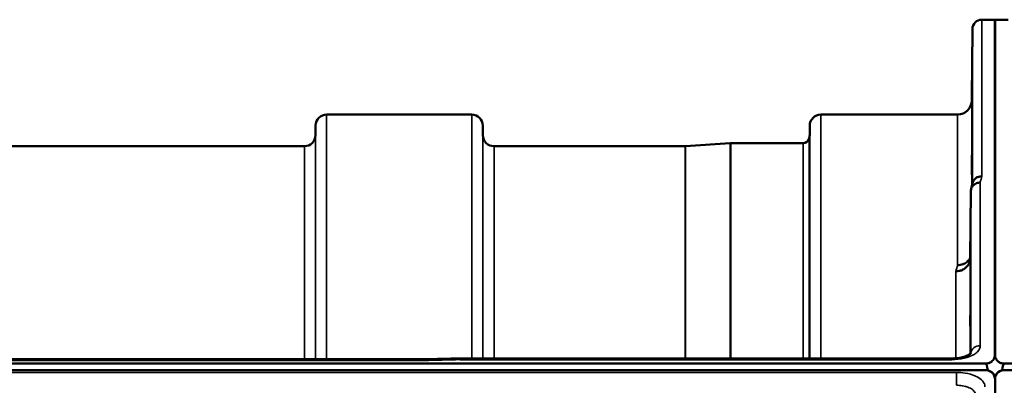
# Model space of a CAD drawing. Units: millimetres. Extents: x 0 to 9900, y 0 to 7000.
# Drawn here: x 5601 to 5912, y 3213 to 3329 of the extents above; entities that cross this region are included whole.
import ezdxf

# ---------------------------------------------------------------- set-up
doc = ezdxf.new("R2010")
doc.units = ezdxf.units.MM
doc.header["$LTSCALE"] = 33.333333
doc.layers.add('Visible (ISO)', color=7, linetype='Continuous', lineweight=50)
doc.layers.add('Visible Narrow (ISO)', color=7, linetype='Continuous', lineweight=35)

msp = doc.modelspace()

# ---------------------------------------------------------------- linework, layer by layer
at = {"layer": 'Visible (ISO)'}
for p, q in [((5905.19, 3328.69), (5909.38, 3328.69)), ((5909.29, 3222.88), (5909.29, 3328.69)), ((5909.29, 3328.69), (5913.47, 3328.69)), ((5909.38, 3222.88), (5909.38, 3328.69)), ((5902, 3303.15), (5902.19, 3325.71)), ((5698.02, 3298.69), (5743.91, 3298.69)), ((5854.27, 3298.69), (5897.5, 3298.69)), ((5694.5, 3292.15), (5694.53, 3295.22)), ((5747.44, 3292.15), (5747.41, 3295.22)), ((5850.75, 3292.15), (5850.78, 3295.22)), ((5594.69, 3288.69), (5691, 3288.69)), ((5750.94, 3288.69), (5811.36, 3288.69)), ((5811.5, 3288.69), (5825.66, 3289.68)), ((5825.8, 3289.69), (5848.66, 3289.69)), ((5901.69, 3274.47), (5901.5, 3253.26)), ((4912.06, 3219.95), (5906.38, 3219.95)), ((5089.42, 3221.36), (5728.76, 3221.36)), ((5740.2, 3221.6), (5895.69, 3221.6)), ((5912.29, 3219.95), (6906.6, 3219.95)), ((5906.38, 3217.9), (4912.06, 3217.9)), ((5907.07, 3217.87), (5906.83, 3217.87)), ((5907.07, 3217.87), (5907.07, 3217.82)), ((5909.16, 3216.05), (5909.16, 3216.01)), ((5909.5, 3216.05), (5909.5, 3216.01)), ((5911.59, 3217.87), (5911.59, 3217.82)), ((5911.83, 3217.87), (5911.59, 3217.87)), ((6906.6, 3217.9), (5912.29, 3217.9)), ((5909.38, 3214.9), (5909.38, 3198.51))]:
    msp.add_line(p, q, dxfattribs=at)
for centre, radius, start, end in [((5905.19, 3325.69), 3, 90, 179.5), ((5897.5, 3303.19), 4.5, 270, 359.5), ((5698.02, 3295.19), 3.5, 90, 179.5), ((5743.91, 3295.19), 3.5, 0.5, 90), ((5854.27, 3295.19), 3.5, 90, 179.5), ((5691, 3292.19), 3.5, 270, 359.5), ((5750.94, 3292.19), 3.5, 180.5, 270), ((5848.66, 3291.69), 2, 270, 340.5288), ((5847.25, 3292.19), 3.5, 340.5288, 359.5), ((5811.36, 3290.69), 2, 270, 274), ((5825.8, 3287.69), 2, 90, 94), ((5906.38, 3214.95), 3, 21.652, 76.5456), ((5912.29, 3214.95), 3, 103.4544, 158.348)]:
    msp.add_arc(centre, radius, start, end, dxfattribs=at)
for centre, start_param, end_param in [((5906.38, 3144.05), 2.906769, 3.141593), ((5912.29, 3144.05), 3.141593, 3.376416)]:
    msp.add_ellipse(centre, major_axis=(0, -75.9), ratio=0.039526, start_param=start_param, end_param=end_param, dxfattribs=at)
for points, knots in [([(5902.07, 3307.74), (5902.06, 3307.21), (5902.06, 3306.65), (5902.05, 3305.65), (5902.04, 3305.21), (5902.04, 3304.53), (5902.03, 3304.25), (5902.03, 3303.91), (5902.03, 3303.85), (5902.03, 3303.94), (5902.03, 3304.1), (5902.03, 3304.62), (5902.04, 3304.98), (5902.04, 3305.8), (5902.05, 3306.3), (5902.06, 3307.38), (5902.06, 3307.95), (5902.07, 3309.01), (5902.07, 3309.57), (5902.08, 3310.58), (5902.09, 3311.03), (5902.09, 3311.72), (5902.1, 3312.01), (5902.1, 3312.35), (5902.1, 3312.41), (5902.1, 3312.32), (5902.1, 3312.16), (5902.1, 3311.64), (5902.09, 3311.27), (5902.09, 3310.44), (5902.08, 3309.94), (5902.07, 3308.85), (5902.07, 3308.27), (5902.07, 3307.74)], [0, 0, 0, 0, 0.159533, 0.159533, 0.319067, 0.319067, 0.478594, 0.478594, 0.63812, 0.63812, 0.797647, 0.797647, 0.957174, 0.957174, 1.116707, 1.116707, 1.276241, 1.276241, 1.436902, 1.436902, 1.597564, 1.597564, 1.758222, 1.758222, 1.918881, 1.918881, 2.079539, 2.079539, 2.240197, 2.240197, 2.400859, 2.400859, 2.56152, 2.56152, 2.56152, 2.56152]), ([(5902.07, 3282.72), (5902.06, 3282.21), (5902.06, 3281.69), (5902.05, 3280.79), (5902.04, 3280.42), (5902.04, 3279.89), (5902.03, 3279.7), (5902.03, 3279.55), (5902.03, 3279.6), (5902.03, 3279.87), (5902.03, 3280.12), (5902.03, 3280.81), (5902.04, 3281.25), (5902.04, 3282.17), (5902.05, 3282.71), (5902.06, 3283.83), (5902.06, 3284.4), (5902.07, 3285.44), (5902.07, 3285.96), (5902.08, 3286.87), (5902.09, 3287.25), (5902.09, 3287.78), (5902.1, 3287.98), (5902.1, 3288.13), (5902.1, 3288.08), (5902.1, 3287.81), (5902.1, 3287.56), (5902.1, 3286.86), (5902.09, 3286.42), (5902.09, 3285.49), (5902.08, 3284.94), (5902.07, 3283.81), (5902.07, 3283.24), (5902.07, 3282.72)], [0, 0, 0, 0, 0.159533, 0.159533, 0.319067, 0.319067, 0.478594, 0.478594, 0.63812, 0.63812, 0.797647, 0.797647, 0.957174, 0.957174, 1.116707, 1.116707, 1.276241, 1.276241, 1.436902, 1.436902, 1.597564, 1.597564, 1.758222, 1.758222, 1.918881, 1.918881, 2.079539, 2.079539, 2.240197, 2.240197, 2.400859, 2.400859, 2.56152, 2.56152, 2.56152, 2.56152]), ([(5905.19, 3279.19), (5905.18, 3279.19), (5905.18, 3279.19), (5904.96, 3279.17), (5904.75, 3279.15), (5904.34, 3279.07), (5904.14, 3279.02), (5903.7, 3278.85), (5903.4, 3278.7), (5902.9, 3278.22), (5902.64, 3277.93), (5902.37, 3277.36), (5902.31, 3277.2), (5902.27, 3277.04)], [-0.0021992, -0.0021992, -0.0021992, -0.0021992, 0, 0, 0.0638458, 0.0638458, 0.1268488, 0.1268488, 0.2098765, 0.2098765, 0.2579991, 0.2579991, 0.2760114, 0.2760114, 0.2760114, 0.2760114]), ([(5901.69, 3274.47), (5901.7, 3274.83), (5901.78, 3275.19), (5902.08, 3275.86), (5902.3, 3276.16), (5902.66, 3276.49), (5902.74, 3276.56), (5903.04, 3276.78), (5903.28, 3276.91), (5903.9, 3277.14), (5904.3, 3277.21), (5904.69, 3277.21)], [0, 0, 0, 0, 0.1170892, 0.1170892, 0.2342395, 0.2342395, 0.2685716, 0.2685716, 0.3515061, 0.3515061, 0.4703148, 0.4703148, 0.4703148, 0.4703148]), ([(5901.5, 3253.26), (5901.49, 3252.78), (5901.4, 3252.24), (5900.93, 3251.22), (5900.62, 3250.74), (5899.96, 3250.14), (5899.73, 3249.98), (5899.31, 3249.72), (5899.12, 3249.62), (5898.63, 3249.41), (5898.32, 3249.32), (5897.68, 3249.19), (5897.36, 3249.16), (5897.02, 3249.15), (5897.01, 3249.15), (5897, 3249.15)], [0.0001437, 0.0001437, 0.0001437, 0.0001437, 0.155002, 0.155002, 0.2769862, 0.2769862, 0.3318288, 0.3318288, 0.3731331, 0.3731331, 0.4354992, 0.4354992, 0.4979203, 0.4979203, 0.4999803, 0.4999803, 0.4999803, 0.4999803]), ([(5897.5, 3251.11), (5898.09, 3251.1), (5898.68, 3251.2), (5899.22, 3251.41), (5899.3, 3251.43), (5899.37, 3251.46), (5899.44, 3251.49), (5899.89, 3251.69), (5900.31, 3251.96), (5900.67, 3252.3), (5900.79, 3252.4), (5900.9, 3252.51), (5901, 3252.63), (5901.19, 3252.85), (5901.36, 3253.09), (5901.5, 3253.34)], [-0.0009682, -0.0009682, -0.0009682, -0.0009682, 0.177253, 0.177253, 0.177253, 0.2006408, 0.2006408, 0.2006408, 0.3531595, 0.3531595, 0.3531595, 0.4022291, 0.4022291, 0.4022291, 0.4938532, 0.4938532, 0.4938532, 0.4938532]), ([(5901.57, 3234.18), (5901.56, 3233.7), (5901.56, 3233.23), (5901.55, 3232.47), (5901.54, 3232.18), (5901.54, 3231.82), (5901.53, 3231.73), (5901.53, 3231.78), (5901.53, 3231.92), (5901.53, 3232.37), (5901.53, 3232.71), (5901.53, 3233.54), (5901.54, 3234.03), (5901.54, 3235.03), (5901.55, 3235.6), (5901.56, 3236.73), (5901.56, 3237.29), (5901.57, 3238.26), (5901.57, 3238.73), (5901.58, 3239.5), (5901.59, 3239.8), (5901.59, 3240.17), (5901.6, 3240.27), (5901.6, 3240.22), (5901.6, 3240.08), (5901.6, 3239.62), (5901.6, 3239.28), (5901.6, 3238.44), (5901.59, 3237.94), (5901.59, 3236.94), (5901.58, 3236.36), (5901.57, 3235.23), (5901.57, 3234.66), (5901.57, 3234.18)], [0, 0, 0, 0, 0.159533, 0.159533, 0.319067, 0.319067, 0.478594, 0.478594, 0.63812, 0.63812, 0.797647, 0.797647, 0.957174, 0.957174, 1.116707, 1.116707, 1.276241, 1.276241, 1.436902, 1.436902, 1.597564, 1.597564, 1.758222, 1.758222, 1.918881, 1.918881, 2.079539, 2.079539, 2.240197, 2.240197, 2.400859, 2.400859, 2.56152, 2.56152, 2.56152, 2.56152]), ([(5895.69, 3221.6), (5896.37, 3221.6), (5897.05, 3221.65), (5898.35, 3221.82), (5898.97, 3221.96), (5900.04, 3222.28), (5900.5, 3222.47), (5901.19, 3222.83), (5901.43, 3223.01), (5901.71, 3223.26), (5901.76, 3223.33), (5901.76, 3223.33)], [0, 0, 0, 0, 0.2026277, 0.2026277, 0.4082669, 0.4082669, 0.60475, 0.60475, 0.7857134, 0.7857134, 0.9453557, 0.9453557, 0.9453557, 0.9453557]), ([(5906.38, 3219.95), (5906.56, 3219.95), (5906.75, 3219.97), (5907.1, 3220.03), (5907.27, 3220.08), (5907.74, 3220.25), (5908, 3220.41), (5908.63, 3220.89), (5908.92, 3221.28), (5909.29, 3222.08), (5909.38, 3222.5), (5909.38, 3222.88)], [0, 0, 0, 0, 0.0564436, 0.0564436, 0.1128872, 0.1128872, 0.2257744, 0.2257744, 0.4590328, 0.4590328, 0.6922912, 0.6922912, 0.6922912, 0.6922912]), ([(5909.29, 3222.88), (5909.29, 3222.5), (5909.37, 3222.08), (5909.74, 3221.28), (5910.03, 3220.89), (5910.66, 3220.41), (5910.93, 3220.25), (5911.39, 3220.08), (5911.56, 3220.03), (5911.91, 3219.97), (5912.1, 3219.95), (5912.29, 3219.95)], [2.0653498, 2.0653498, 2.0653498, 2.0653498, 2.2986083, 2.2986083, 2.5318667, 2.5318667, 2.6447539, 2.6447539, 2.7011975, 2.7011975, 2.7576411, 2.7576411, 2.7576411, 2.7576411]), ([(5728.78, 3220.96), (5728.79, 3220.97), (5728.79, 3220.97), (5728.84, 3221.03), (5728.87, 3221.09), (5728.89, 3221.19), (5728.89, 3221.23), (5728.86, 3221.32), (5728.8, 3221.36), (5728.76, 3221.36), (5728.76, 3221.36), (5728.76, 3221.36)], [-0.9707782, -0.9707782, -0.9707782, -0.9707782, -0.9627915, -0.9627915, -0.8250648, -0.8250648, -0.692519, -0.692519, -0.4273441, -0.4273441, -0.4262436, -0.4262436, -0.4262436, -0.4262436]), ([(5740.23, 3221.21), (5740.23, 3221.4), (5740.22, 3221.53), (5740.21, 3221.59), (5740.2, 3221.6), (5740.2, 3221.6)], [-0.000801, -0.000801, -0.000801, -0.000801, 0.1160188, 0.1160188, 0.1556709, 0.1556709, 0.1556709, 0.1556709]), ([(5909.38, 3214.9), (5909.38, 3215.3), (5909.29, 3215.73), (5908.92, 3216.55), (5908.63, 3216.95), (5908, 3217.44), (5907.74, 3217.59), (5907.27, 3217.77), (5907.1, 3217.82), (5906.75, 3217.88), (5906.56, 3217.9), (5906.38, 3217.9)], [0.6869407, 0.6869407, 0.6869407, 0.6869407, 0.9204063, 0.9204063, 1.1538719, 1.1538719, 1.2667662, 1.2667662, 1.3232134, 1.3232134, 1.3796605, 1.3796605, 1.3796605, 1.3796605]), ([(5909.33, 3215.55), (5909.33, 3215.57), (5909.32, 3215.59), (5909.28, 3215.74), (5909.23, 3215.9), (5909.16, 3216.05)], [-0.06437809, -0.06437809, -0.06437809, -0.06437809, -0.05738138, -0.05738138, 0, 0, 0, 0]), ([(5912.29, 3217.9), (5912.1, 3217.9), (5911.91, 3217.88), (5911.56, 3217.82), (5911.39, 3217.77), (5910.93, 3217.59), (5910.66, 3217.44), (5910.03, 3216.95), (5909.74, 3216.55), (5909.45, 3215.9), (5909.37, 3215.65), (5909.33, 3215.41)], [1.3796605, 1.3796605, 1.3796605, 1.3796605, 1.4361077, 1.4361077, 1.4925548, 1.4925548, 1.6054491, 1.6054491, 1.8389147, 1.8389147, 1.9744229, 1.9744229, 1.9744229, 1.9744229]), ([(5909.5, 3216.05), (5909.44, 3215.91), (5909.38, 3215.75), (5909.34, 3215.6), (5909.34, 3215.58), (5909.33, 3215.55)], [-0.02460971, -0.02460971, -0.02460971, -0.02460971, -0.01276874, -0.01276874, -0.01057625, -0.01057625, -0.01057625, -0.01057625])]:
    msp.add_open_spline(points, degree=3, knots=knots, dxfattribs=at)
for points in [[(5901.8, 3275.2), (5901.96, 3275.82), (5902.11, 3276.43), (5902.27, 3277.04)], [(5728.76, 3221.36), (5732.58, 3221.44), (5736.39, 3221.52), (5740.2, 3221.6)]]:
    msp.add_open_spline(points, degree=3, dxfattribs=at)
at = {"layer": 'Visible Narrow (ISO)'}
for p, q in [((5905.19, 3328.69), (5905.19, 3279.19)), ((5902.19, 3276.73), (5902.19, 3325.71)), ((5902, 3303.15), (5902, 3275.96)), ((5698.02, 3298.69), (5698.02, 3221.36)), ((5743.91, 3221.6), (5743.91, 3298.69)), ((5854.27, 3298.69), (5854.27, 3221.6)), ((5897.5, 3251.11), (5897.5, 3298.69)), ((5694.53, 3221.36), (5694.53, 3295.22)), ((5747.41, 3295.22), (5747.41, 3221.6)), ((5850.78, 3221.6), (5850.78, 3295.22)), ((5694.5, 3292.15), (5694.5, 3221.36)), ((5747.44, 3221.6), (5747.44, 3292.15)), ((5850.55, 3291.02), (5850.55, 3221.6)), ((5850.75, 3292.15), (5850.75, 3221.6)), ((5691, 3221.36), (5691, 3288.69)), ((5750.94, 3288.69), (5750.94, 3221.6)), ((5811.36, 3221.6), (5811.36, 3288.69)), ((5811.5, 3288.69), (5811.5, 3221.6)), ((5825.66, 3221.6), (5825.66, 3289.68)), ((5825.8, 3289.69), (5825.8, 3221.6)), ((5848.66, 3221.6), (5848.66, 3289.69)), ((5904.69, 3277.21), (5904.69, 3225.64)), ((5901.69, 3223.25), (5901.69, 3274.47)), ((5901.5, 3253.26), (5901.5, 3223.07)), ((5897, 3221.66), (5897, 3249.15)), ((5089.65, 3220.96), (5728.78, 3220.96)), ((5740.23, 3221.21), (5895.69, 3221.21)), ((5895.69, 3221.6), (5895.69, 3221.21)), ((5897, 3221.26), (5897, 3221.26)), ((5897.19, 3217.18), (4921.24, 3217.18)), ((5897.19, 3217.18), (5897.19, 3213.11))]:
    msp.add_line(p, q, dxfattribs=at)
for centre, major_axis, ratio, start_param, end_param in [((5898.07, 2508.69), (-31.34, -820), 0.078823, 3.493832, 3.500824), ((5890.54, 2508.69), (30.48, 790), 0.079561, 0.351889, 0.359079), ((5904.69, 3223.01), (-3, 0), 0.874333, 4.712389, 6.187381), ((5467.56, 2508.69), (18712.37, 416.78), 0.037739, 1.555384, 1.555995)]:
    msp.add_ellipse(centre, major_axis=major_axis, ratio=ratio, start_param=start_param, end_param=end_param, dxfattribs=at)
for points, knots in [([(5895.69, 3221.21), (5897.03, 3221.21), (5899.74, 3221.52), (5902.43, 3222.58), (5904.24, 3224), (5904.69, 3224.99), (5904.69, 3225.64)], [0, 0, 0, 0, 0.401825, 0.80365, 1.004562, 1.406387, 1.406387, 1.406387, 1.406387]), ([(5906.19, 3212.59), (5906.19, 3212.78), (5906.17, 3212.97), (5905.98, 3213.74), (5905.63, 3214.3), (5904.6, 3215.25), (5903.96, 3215.66), (5902.26, 3216.44), (5901.1, 3216.78), (5899, 3217.11), (5898.09, 3217.18), (5897.19, 3217.18)], [0, 0, 0, 0, 0.111456, 0.111456, 0.450677, 0.450677, 0.750454, 0.750454, 1.137372, 1.137372, 1.406382, 1.406382, 1.406382, 1.406382]), ([(5897.19, 3213.11), (5897.79, 3213.11), (5898.4, 3213.06), (5899.8, 3212.85), (5900.57, 3212.63), (5901.71, 3212.11), (5902.13, 3211.83), (5902.82, 3211.19), (5903.05, 3210.81), (5903.18, 3210.29), (5903.19, 3210.16), (5903.19, 3210.03)], [-1.406382, -1.406382, -1.406382, -1.406382, -1.137372, -1.137372, -0.750454, -0.750454, -0.450677, -0.450677, -0.111456, -0.111456, 0, 0, 0, 0])]:
    msp.add_open_spline(points, degree=3, knots=knots, dxfattribs=at)

doc.saveas('drawing.dxf')
